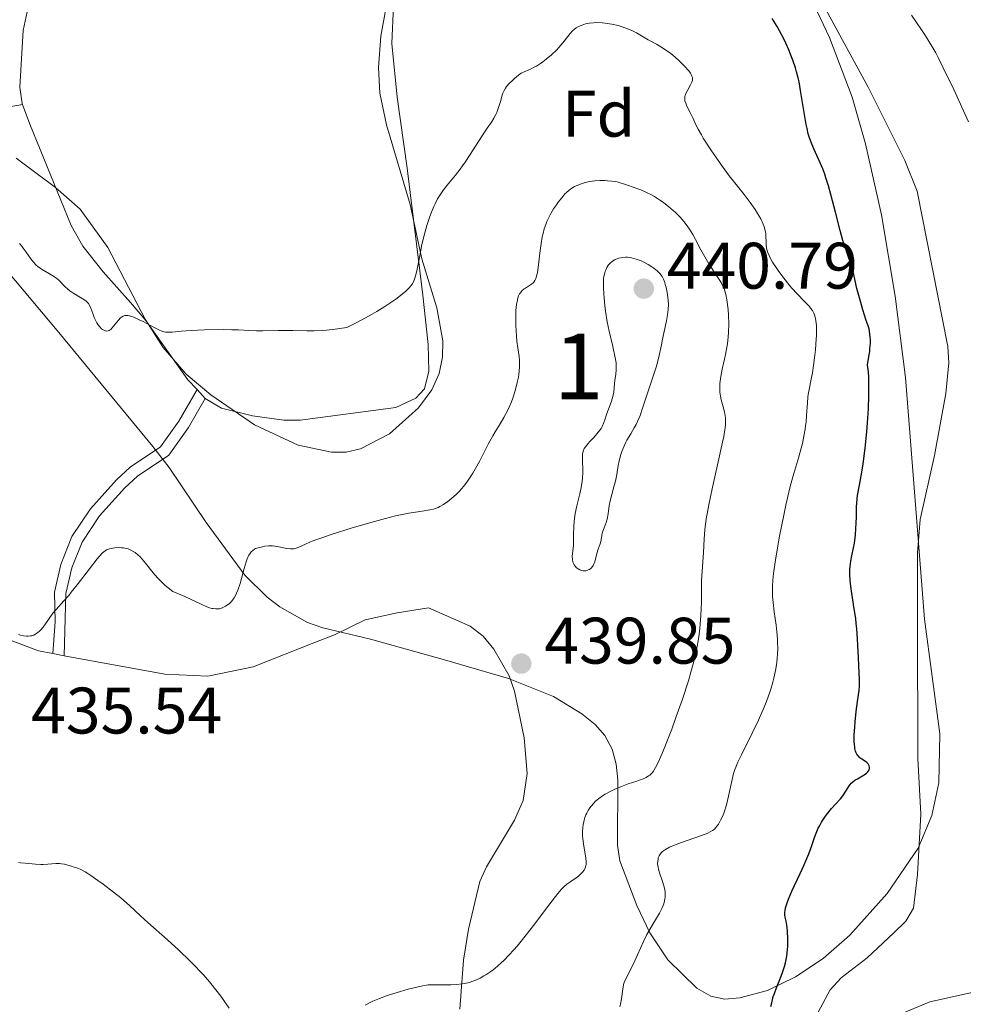
# Model space of a CAD drawing. Units: metres. Extents: x 628895 to 635858, y 4674098 to 4678852.
# Drawn here: x 630700 to 630844, y 4674710 to 4674860 of the extents above; entities that cross this region are included whole.
import ezdxf
from ezdxf.enums import TextEntityAlignment as Align

# ---------------------------------------------------------------- set-up
doc = ezdxf.new("R2010")
doc.units = ezdxf.units.M
doc.header["$MEASUREMENT"] = 0
doc.linetypes.add('DGN Style 3', pattern=[117.85102, 84.1793, -33.67172])
for name, color, linetype, lineweight in [('Centroides', 7, 'Continuous', 0), ('Entidades rústicas y varios', 7, 'Continuous', 0), ('Relieve y altimetría', 7, 'Continuous', 0), ('Textos de rotulación', 7, 'Continuous', 0), ('Viales y ferrocarril', 7, 'Continuous', 0)]:
    doc.layers.add(name, color=color, linetype=linetype, lineweight=lineweight)
doc.styles.add('Style-arial', font='arial.shx', dxfattribs={"bigfont": 'arialbig.shx'})
doc.styles.add('Style-arialn', font='arialn.shx', dxfattribs={"bigfont": 'arialnbig.shx'})

# ---------------------------------------------------------------- blocks, each defined once
blk = doc.blocks.new('5PATER')
at = {"layer": 'Relieve y altimetría', "linetype": 'Continuous', "lineweight": 0}
h = blk.add_hatch(color=250, dxfattribs=at)
edge = h.paths.add_edge_path()
edge.add_ellipse((0, 0), major_axis=(-1.09573144122734, -1.110710698731465), ratio=0.9994222409660322, start_angle=0, end_angle=360)
blk = doc.blocks.new('5PATER_1')
at = {"layer": 'Relieve y altimetría', "linetype": 'Continuous', "lineweight": 0}
h = blk.add_hatch(color=250, dxfattribs=at)
edge = h.paths.add_edge_path()
edge.add_ellipse((0, 0), major_axis=(-1.095731440368496, -1.110710697860881), ratio=0.999422240966032, start_angle=0, end_angle=360)

msp = doc.modelspace()

# ---------------------------------------------------------------- linework, layer by layer
at = {"layer": 'Entidades rústicas y varios', "color": 92, "linetype": 'Continuous', "lineweight": 0, "extrusion": (-0.04457265126587157, 0.04778188215701432, 0.9978628014394887), "elevation": 195687.4903270107, "flags": 128}
msp.add_lwpolyline([(-3650005.479091499, -2981737.708555661), (-3650005.479091499, -2981739.544992426)], dxfattribs=at)
at = {"layer": 'Entidades rústicas y varios', "color": 92, "linetype": 'Continuous', "lineweight": 0, "extrusion": (-0.1378605693559243, 0.0288545377721702, 0.9900312515606843), "elevation": 48369.99672805957, "flags": 128}
msp.add_lwpolyline([(-4704822.639283646, -336902.4341855943), (-4704822.639283646, -336904.2091503851)], dxfattribs=at)
at = {"layer": 'Entidades rústicas y varios', "color": 92, "linetype": 'Continuous', "lineweight": 0}
for points in [[(630700.4699999988, 4674846.940000001, 427.51), (630700.4200000018, 4674847.109999999, 427.5), (630700.0700000003, 4674849.59, 427.34), (630700.5700000003, 4674858.219999999, 426.74), (630701.4499999993, 4674862.5, 426.38), (630708.2100000009, 4674887.800000001, 423.69), (630716.2100000009, 4674918.879999999, 422.03), (630719.9800000004, 4674930.719999999, 421.41), (630722.3099999987, 4674939.48, 421.19), (630725.7100000009, 4674952.850000001, 420.89), (630728.7300000004, 4674962.280000001, 420.76)], [(630796.7300000004, 4674908.350000001, 420.37), (630789.1700000018, 4674903.629999999, 420.86), (630778.5100000016, 4674898.850000001, 421.49), (630772.4100000001, 4674895.050000001, 421.89), (630769.7600000016, 4674892.91, 422.13), (630768.25, 4674890.879999999, 422.53), (630767.1900000013, 4674888.620000001, 422.91), (630764.629999999, 4674881.5, 423.64), (630757.7899999991, 4674865.16, 425.42), (630757.0199999996, 4674862.050000001, 425.78), (630756.7800000012, 4674856.260000002, 426.63), (630757.6000000015, 4674848.100000001, 427.56), (630759.1499999985, 4674837.23, 428.71), (630761.5300000012, 4674817.870000001, 430.36), (630762.3399999999, 4674810.379999999, 431.01), (630762.4100000001, 4674806.309999999, 431.59), (630761.7699999996, 4674803.57, 431.78), (630760.4400000013, 4674802.190000001, 431.79), (630757.3999999985, 4674800.77, 431.7), (630742.7899999991, 4674798.82, 431.66), (630740.3000000007, 4674798.809999999, 431.46), (630735.5599999987, 4674799.5, 431.17), (630730.8200000003, 4674800.649999999, 430.98), (630728.3200000003, 4674802.129999999, 430.8)], [(630819.1000000015, 4674699.260000002, 424.11), (630820.6799999997, 4674706.440000001, 423.9), (630823.6499999985, 4674711.940000001, 423.4), (630825.3099999987, 4674713.789999999, 423.27), (630829.3099999987, 4674716.82, 422.95), (630833.370000001, 4674720.620000001, 422.63), (630835.1900000013, 4674722.399999999, 422.42), (630836.370000001, 4674724.41, 422.29), (630836.9699999988, 4674729.530000001, 422.28), (630837.4899999984, 4674738.73, 422.09), (630837, 4674747.239999998, 421.58), (630836.9800000004, 4674768.010000002, 421.51), (630836.9600000009, 4674778.559999999, 421.77), (630837.3900000006, 4674783.670000002, 422.01), (630839.5700000003, 4674793.43, 421.46), (630841.2800000012, 4674802.879999999, 421.5), (630841.75, 4674807.580000002, 421.34), (630841.5899999999, 4674810.050000001, 421.32), (630836.9299999997, 4674833.75, 421.24), (630835.0500000007, 4674838.399999999, 421.22), (630829.4499999993, 4674849.580000002, 421.51), (630821.1400000006, 4674864.859999999, 421.54)], [(630700.4699999988, 4674846.940000001, 427.51), (630698.4400000013, 4674846.580000002, 427.61), (630696.0100000016, 4674846.82, 427.65), (630678.3200000003, 4674854.420000002, 427.73), (630666.2199999988, 4674859.629999999, 427.62), (630656.3000000007, 4674861.850000001, 427.27)], [(630727.0700000003, 4674803.469999999, 430.68), (630725.6600000001, 4674804.989999998, 430.55), (630719.2399999984, 4674814.02, 430.07), (630716.9499999993, 4674816.760000002, 429.9), (630712.7800000012, 4674821.449999999, 429.44), (630709.629999999, 4674825.370000001, 429.24), (630707.8900000006, 4674828.52, 429), (630701.5899999999, 4674843.98, 427.71), (630700.4699999988, 4674846.940000001, 427.51)], [(630705.0899999999, 4674763.210000001, 435.57), (630702.870000001, 4674763.66, 435.29), (630695.6999999993, 4674766.309999999, 435.6), (630691.3000000007, 4674768.649999999, 436.03), (630689, 4674770.59, 436.11), (630684.7100000009, 4674775.149999999, 436.19), (630682.5599999987, 4674778, 436.38), (630680.5500000007, 4674782.600000001, 436.82), (630677.6600000001, 4674796.710000001, 437.1), (630676.7399999984, 4674799.350000001, 437.43), (630675.3599999994, 4674801.440000001, 437.46), (630670.1999999993, 4674806.899999999, 437.92)], [(630767.1600000001, 4674708.989999998, 434.42), (630767.7100000009, 4674716.440000001, 435.86), (630768.5, 4674721.210000001, 436.92), (630770.2300000004, 4674728.449999999, 438.38), (630771.25, 4674730.710000001, 438.59), (630775.5100000016, 4674737.800000001, 438.94), (630776.8000000007, 4674740.789999999, 439.01), (630777.4400000013, 4674744.920000002, 439.43), (630777, 4674750.359999999, 439.58), (630775.5199999996, 4674757.48, 439.68), (630774.6799999997, 4674759.830000002, 439.8), (630772.3399999999, 4674763.879999999, 439.79), (630770.7100000009, 4674765.859999999, 439.72), (630768.7600000016, 4674767.41, 439.68), (630762.3599999994, 4674770.190000001, 439.24), (630757.6099999994, 4674769.43, 439.35), (630752.7199999988, 4674768.379999999, 439.78), (630748.0500000007, 4674766.100000001, 439.84), (630745.120000001, 4674764.98, 439.88), (630735.620000001, 4674761.219999999, 439.13), (630728.7399999984, 4674759.77, 437.78), (630722.1700000018, 4674760.100000001, 437.2), (630706.8099999987, 4674762.850000001, 435.82)], [(630822.4899999984, 4674702.239999998, 423.79), (630823.9699999988, 4674703.530000001, 423.59), (630827.0100000016, 4674705.16, 423.28), (630838.8399999999, 4674710.129999999, 422.31), (630847.3200000003, 4674711.98, 421.65), (630860.9400000013, 4674715.850000001, 420.53), (630865.2800000012, 4674717.059999999, 420.15), (630869.8999999985, 4674718.920000002, 419.77), (630874.7300000004, 4674721.649999999, 419.32), (630882.9100000001, 4674727.379999999, 418.75), (630892.6799999997, 4674732.449999999, 418.04), (630898.8500000015, 4674736.210000001, 417.57), (630921.1000000015, 4674750.199999999, 416.44)]]:
    msp.add_polyline3d(points, dxfattribs=at)
at = {"layer": 'Entidades rústicas y varios', "color": 92, "linetype": 'DGN Style 3', "lineweight": 0}
for points in [[(630698.0700000003, 4674821.66, 438.52), (630706.0100000016, 4674812.210000001, 438.3), (630720.3299999982, 4674794.800000001, 438.52), (630722.8099999987, 4674791.609999999, 438.84), (630728.4600000009, 4674783.190000001, 441.03), (630734.3599999994, 4674775.190000001, 443.94), (630737.7899999991, 4674771.800000001, 445.17), (630739.6799999997, 4674770.330000002, 445.63), (630743.9400000013, 4674767.98, 446.15), (630746.25, 4674767.170000002, 446.05), (630753.5199999996, 4674765.420000002, 445.19), (630764.8000000007, 4674762.25, 446.11), (630774.5700000003, 4674759.420000002, 445.78), (630781.4600000009, 4674756.670000002, 444.91), (630785.7600000016, 4674754.039999999, 443.93), (630787.7899999991, 4674752.390000001, 443.29), (630789.2699999996, 4674750.719999999, 442.65), (630790.3900000006, 4674748.629999999, 441.9), (630791.0100000016, 4674746.370000001, 441.12), (630791.2800000012, 4674743.98, 440.32), (630791.2300000004, 4674733.98, 437.12), (630791.5599999987, 4674731.59, 436.37), (630794.1400000006, 4674724.82, 434.23), (630796.1499999985, 4674720.620000001, 432.88), (630798.879999999, 4674716.510000002, 431.55), (630803.3200000003, 4674712.190000001, 430.09), (630805.4600000009, 4674710.960000001, 429.5), (630807.5700000003, 4674710.52, 428.98), (630809.870000001, 4674710.719999999, 428.47), (630814.1099999994, 4674711.859999999, 427.69), (630818.3599999994, 4674713.899999999, 427.09), (630822.5700000003, 4674716.73, 426.64), (630826.6400000006, 4674720.27, 426.34), (630832.3599999994, 4674726.629999999, 426.12), (630837.0599999987, 4674733.52, 426.15), (630839.1799999997, 4674738.510000002, 426.25), (630840.2399999984, 4674743.5, 426.39), (630840.3999999985, 4674751, 426.64), (630838.0599999987, 4674768.469999999, 427.06), (630835.1499999985, 4674805.300000001, 427.07), (630833.5799999982, 4674817.710000001, 427.07), (630831.4699999988, 4674830.109999999, 427.07), (630829.0599999987, 4674840.949999999, 427.07), (630827, 4674848.080000002, 427.07), (630823.5700000003, 4674857.16, 427.07), (630820.4299999997, 4674863.719999999, 427.07)], [(630820.4299999997, 4674863.719999999, 427.07), (630823.5700000003, 4674857.16, 427.07), (630827, 4674848.080000002, 427.07), (630829.0599999987, 4674840.949999999, 427.07), (630831.4699999988, 4674830.109999999, 427.07), (630833.5799999982, 4674817.710000001, 427.07), (630835.1499999985, 4674805.300000001, 427.07), (630838.0599999987, 4674768.469999999, 427.06), (630840.3999999985, 4674751, 426.64), (630840.2399999984, 4674743.5, 426.39), (630839.1799999997, 4674738.510000002, 426.25), (630837.0599999987, 4674733.52, 426.15), (630832.3599999994, 4674726.629999999, 426.12), (630826.6400000006, 4674720.27, 426.34), (630822.5700000003, 4674716.73, 426.64), (630818.3599999994, 4674713.899999999, 427.09), (630814.1099999994, 4674711.859999999, 427.69), (630809.870000001, 4674710.719999999, 428.47), (630807.5700000003, 4674710.52, 428.98), (630805.4600000009, 4674710.960000001, 429.5), (630803.3200000003, 4674712.190000001, 430.09), (630798.879999999, 4674716.510000002, 431.55), (630796.1499999985, 4674720.620000001, 432.88), (630794.1400000006, 4674724.82, 434.23)], [(630699.4899999984, 4674838.77, 433.75), (630705.4800000004, 4674834.300000001, 433.75), (630709.2300000004, 4674831, 433.75), (630713.4899999984, 4674825.149999999, 433.75), (630719.1600000001, 4674814.199999999, 433.75), (630721.8999999985, 4674809.890000001, 433.75), (630725.3999999985, 4674805.850000001, 433.75), (630729.1799999997, 4674802.670000002, 433.79), (630735.8299999982, 4674798.09, 434.32), (630742.5, 4674795, 435.12), (630747.5799999982, 4674793.91, 435.66), (630749.8000000007, 4674793.940000001, 435.88), (630752.0199999996, 4674794.420000002, 436.14), (630756.4499999993, 4674796.710000001, 436.58), (630760.8500000015, 4674800.710000001, 436.63), (630762.879999999, 4674803.420000002, 436.45), (630763.9899999984, 4674805.91, 436.27), (630764.5199999996, 4674808.420000002, 436.1), (630764.5700000003, 4674810.93, 435.91), (630763.6499999985, 4674815.960000001, 435.53), (630761.370000001, 4674823.440000001, 434.96), (630759.5899999999, 4674831.690000001, 434.34), (630755.9699999988, 4674843.859999999, 433.44), (630754.9800000004, 4674848.710000001, 433.08), (630754.7300000004, 4674852.59, 432.8), (630755.1000000015, 4674857.390000001, 432.32), (630756, 4674862.129999999, 431.68)], [(630756, 4674862.129999999, 431.68), (630755.1000000015, 4674857.390000001, 432.32), (630754.7300000004, 4674852.59, 432.8), (630754.9800000004, 4674848.710000001, 433.08), (630755.9699999988, 4674843.859999999, 433.44), (630759.5899999999, 4674831.690000001, 434.34), (630761.370000001, 4674823.440000001, 434.96), (630763.6499999985, 4674815.960000001, 435.53), (630764.5700000003, 4674810.93, 435.91), (630764.5199999996, 4674808.420000002, 436.1), (630763.9899999984, 4674805.91, 436.27), (630762.879999999, 4674803.420000002, 436.45), (630760.8500000015, 4674800.710000001, 436.63), (630756.4499999993, 4674796.710000001, 436.58), (630752.0199999996, 4674794.420000002, 436.14), (630749.8000000007, 4674793.940000001, 435.88), (630747.5799999982, 4674793.91, 435.66), (630742.5, 4674795, 435.12), (630735.8299999982, 4674798.09, 434.32), (630729.1799999997, 4674802.670000002, 433.79), (630725.3999999985, 4674805.850000001, 433.75), (630721.8999999985, 4674809.890000001, 433.75), (630719.1600000001, 4674814.199999999, 433.75), (630713.4899999984, 4674825.149999999, 433.75), (630709.2300000004, 4674831, 433.75), (630705.4800000004, 4674834.300000001, 433.75), (630699.4899999984, 4674838.77, 433.75)], [(630787.7899999991, 4674752.390000001, 443.29), (630785.7600000016, 4674754.039999999, 443.93), (630781.4600000009, 4674756.670000002, 444.91), (630774.5700000003, 4674759.420000002, 445.78), (630764.8000000007, 4674762.25, 446.11), (630753.5199999996, 4674765.420000002, 445.19), (630746.25, 4674767.170000002, 446.05), (630743.9400000013, 4674767.98, 446.15), (630739.6799999997, 4674770.330000002, 445.63), (630737.7899999991, 4674771.800000001, 445.17), (630734.3599999994, 4674775.190000001, 443.94), (630728.4600000009, 4674783.190000001, 441.03), (630722.8099999987, 4674791.609999999, 438.84), (630720.3299999982, 4674794.800000001, 438.52), (630706.0100000016, 4674812.210000001, 438.3), (630698.0700000003, 4674821.66, 438.52)], [(630794.1400000006, 4674724.82, 434.23), (630791.5599999987, 4674731.59, 436.37), (630791.2300000004, 4674733.98, 437.12), (630791.2800000012, 4674743.98, 440.32), (630791.0100000016, 4674746.370000001, 441.12), (630790.3900000006, 4674748.629999999, 441.9), (630789.2699999996, 4674750.719999999, 442.65), (630787.7899999991, 4674752.390000001, 443.29)]]:
    msp.add_polyline3d(points, dxfattribs=at)
at = {"layer": 'Relieve y altimetría', "color": 36, "linetype": 'Continuous', "lineweight": 0, "flags": 128}
for points, elevation in [([(630819.9699999988, 4674798.5), (630820.0500000007, 4674799.539999999), (630820.1700000018, 4674801.449999999), (630820.2399999984, 4674802.300000001), (630820.3000000007, 4674802.710000001), (630820.4299999997, 4674803.48), (630820.7600000016, 4674805.09), (630820.9400000013, 4674806.050000001), (630821.120000001, 4674807.149999999), (630821.3200000003, 4674808.75), (630821.4100000001, 4674809.559999999), (630821.5399999991, 4674811.219999999), (630821.5700000003, 4674811.699999999), (630821.5799999982, 4674812.539999999), (630821.5500000007, 4674813.23), (630821.5199999996, 4674813.629999999), (630821.4100000001, 4674814.300000001), (630821.2600000016, 4674814.870000001), (630821.1600000001, 4674815.129999999), (630820.9499999993, 4674815.52), (630820.6700000018, 4674815.920000002), (630820.4899999984, 4674816.140000001), (630819.7899999991, 4674816.870000001), (630818.5799999982, 4674818.129999999), (630817.879999999, 4674818.899999999), (630817.5199999996, 4674819.32), (630816.7800000012, 4674820.23), (630815.8399999999, 4674821.48), (630815.4200000018, 4674822.09), (630814.879999999, 4674822.920000002), (630814.6600000001, 4674823.289999999), (630814.3299999982, 4674823.940000001), (630814.1099999994, 4674824.5), (630814.0100000016, 4674824.850000001), (630813.9600000009, 4674825.080000002), (630813.9100000001, 4674825.539999999), (630813.8900000006, 4674826.07), (630813.8599999994, 4674826.850000001), (630813.8200000003, 4674827.27), (630813.6900000013, 4674827.949999999), (630813.5799999982, 4674828.32), (630813.4299999997, 4674828.699999999), (630813.0599999987, 4674829.510000002), (630812.5799999982, 4674830.350000001), (630812.2199999988, 4674830.920000002), (630811.4400000013, 4674832.030000001), (630810.5100000016, 4674833.23), (630809.0899999999, 4674835), (630808.2600000016, 4674836.080000002), (630807.3399999999, 4674837.330000002), (630806.7100000009, 4674838.23), (630805.4699999988, 4674840.030000001), (630804.3000000007, 4674841.84), (630804, 4674842.34), (630803.5300000012, 4674843.18), (630803.1799999997, 4674843.850000001), (630802.6799999997, 4674844.940000001), (630802.2800000012, 4674845.73), (630801.7899999991, 4674846.719999999), (630801.6099999994, 4674847.149999999), (630801.5, 4674847.52), (630801.4699999988, 4674847.690000001), (630801.4600000009, 4674848), (630801.4899999984, 4674848.210000001), (630801.5199999996, 4674848.350000001), (630801.6400000006, 4674848.640000001), (630801.9299999997, 4674849.190000001), (630802.370000001, 4674849.969999999), (630802.5399999991, 4674850.350000001), (630802.629999999, 4674850.66), (630802.6499999985, 4674850.809999999), (630802.6400000006, 4674851.050000001), (630802.5700000003, 4674851.300000001), (630802.5100000016, 4674851.43), (630802.3500000015, 4674851.73), (630802.2399999984, 4674851.890000001), (630802.0399999991, 4674852.149999999), (630801.5, 4674852.75), (630800.5799999982, 4674853.649999999), (630800.0700000003, 4674854.109999999), (630799.2899999991, 4674854.760000002), (630798.8999999985, 4674855.050000001), (630798.5300000012, 4674855.309999999), (630797.8200000003, 4674855.77), (630797.1499999985, 4674856.16), (630796.3099999987, 4674856.620000001), (630795.9100000001, 4674856.84), (630794.1099999994, 4674857.879999999), (630793.4200000018, 4674858.23), (630793.0399999991, 4674858.390000001), (630792.3099999987, 4674858.670000002), (630791.9200000018, 4674858.800000001), (630791.3000000007, 4674858.989999998), (630790.3399999999, 4674859.210000001), (630789.3500000015, 4674859.370000001), (630788.8599999994, 4674859.420000002), (630787.9899999984, 4674859.449999999), (630787.5599999987, 4674859.43), (630786.9400000013, 4674859.370000001), (630786.3399999999, 4674859.25), (630786.0599999987, 4674859.170000002)], 430), ([(630844.7399999984, 4674844.32), (630842.5, 4674849.219999999), (630840.8999999985, 4674852.550000001), (630840.120000001, 4674854.120000001), (630839.75, 4674854.82), (630839.1700000018, 4674855.830000002), (630838.1799999997, 4674857.440000001), (630837.5799999982, 4674858.350000001), (630836.0700000003, 4674860.59)], 420), ([(630786.0599999987, 4674859.170000002), (630785.5199999996, 4674858.969999999), (630785.2600000016, 4674858.850000001), (630784.8999999985, 4674858.640000001), (630784.5799999982, 4674858.390000001), (630784.370000001, 4674858.199999999), (630783.9800000004, 4674857.800000001), (630783.6099999994, 4674857.350000001), (630782.8599999994, 4674856.379999999), (630782.2399999984, 4674855.629999999), (630781.8900000006, 4674855.25), (630781.129999999, 4674854.530000001), (630780.3399999999, 4674853.870000001), (630779.8200000003, 4674853.469999999), (630779.4800000004, 4674853.23), (630778.8399999999, 4674852.82), (630778.5199999996, 4674852.640000001), (630777.9400000013, 4674852.350000001), (630776.9800000004, 4674851.940000001), (630776.5399999991, 4674851.710000001), (630776.3200000003, 4674851.57), (630775.879999999, 4674851.25), (630775.4499999993, 4674850.890000001), (630775.1700000018, 4674850.640000001), (630774.6799999997, 4674850.140000001), (630774.2899999991, 4674849.68), (630774.129999999, 4674849.449999999), (630773.9200000018, 4674849.080000002), (630773.7300000004, 4674848.66), (630773.6400000006, 4674848.420000002), (630773.3900000006, 4674847.580000002), (630773.0199999996, 4674846.330000002), (630772.7899999991, 4674845.719999999), (630772.6499999985, 4674845.440000001), (630772.3399999999, 4674844.879999999), (630771.9699999988, 4674844.280000001), (630771.3299999982, 4674843.330000002), (630770.9400000013, 4674842.75), (630768.75, 4674839.330000002), (630767.9600000009, 4674838.149999999), (630767.5700000003, 4674837.600000001), (630767.1999999993, 4674837.09), (630766.4899999984, 4674836.18), (630765.2300000004, 4674834.640000001), (630764.6900000013, 4674833.949999999), (630764.2600000016, 4674833.34), (630764.0700000003, 4674833.030000001), (630763.7800000012, 4674832.550000001), (630763.3900000006, 4674831.800000001), (630763.1999999993, 4674831.390000001), (630762.8399999999, 4674830.52), (630762.6000000015, 4674829.879999999), (630762.1400000006, 4674828.48), (630761.8200000003, 4674827.359999999), (630761.3900000006, 4674825.620000001), (630761.0500000007, 4674823.899999999), (630760.6499999985, 4674821.82), (630760.4600000009, 4674820.960000001), (630760.2600000016, 4674820.32), (630760.1400000006, 4674820.039999999), (630759.9200000018, 4674819.629999999), (630759.6400000006, 4674819.23), (630759.4699999988, 4674819.030000001), (630759.1600000001, 4674818.719999999), (630758.9200000018, 4674818.5), (630758.3599999994, 4674818.010000002), (630757.379999999, 4674817.260000002), (630756.7800000012, 4674816.84), (630755.7399999984, 4674816.140000001), (630754.5, 4674815.379999999), (630753.8000000007, 4674814.98), (630752.2300000004, 4674814.120000001), (630751.3599999994, 4674813.66), (630749.9200000018, 4674812.949999999), (630748.8399999999, 4674812.77), (630748.1400000006, 4674812.670000002), (630746.8099999987, 4674812.539999999), (630746.1700000018, 4674812.5), (630744.9499999993, 4674812.460000001), (630743.8000000007, 4674812.449999999), (630741.6700000018, 4674812.48), (630739.5199999996, 4674812.469999999), (630737.129999999, 4674812.43), (630736.1600000001, 4674812.43), (630734.9699999988, 4674812.469999999), (630733.379999999, 4674812.57), (630732.3599999994, 4674812.600000001), (630731.1000000015, 4674812.620000001), (630728.2100000009, 4674812.580000002), (630726.1900000013, 4674812.5), (630724.6600000001, 4674812.390000001), (630723.2899999991, 4674812.260000002), (630722.8099999987, 4674812.219999999), (630722.4400000013, 4674812.219999999), (630722.2699999996, 4674812.239999998), (630722.0100000016, 4674812.289999999), (630721.5799999982, 4674812.43), (630721.3399999999, 4674812.539999999), (630720.75, 4674812.830000002), (630720, 4674813.23), (630718.8500000015, 4674813.84)], 430), ([(630803.9299999997, 4674824.809999999), (630803.129999999, 4674826.350000001), (630802.6999999993, 4674827.140000001), (630802.2100000009, 4674827.920000002), (630801.9499999993, 4674828.300000001), (630801.5300000012, 4674828.870000001), (630801.0700000003, 4674829.420000002), (630800.75, 4674829.780000001), (630800.0599999987, 4674830.469999999), (630799.7100000009, 4674830.800000001), (630798.9800000004, 4674831.420000002), (630798.2600000016, 4674831.98), (630797.7800000012, 4674832.32), (630796.870000001, 4674832.91), (630796.3900000006, 4674833.18), (630795.5199999996, 4674833.609999999), (630794.75, 4674833.93), (630793.4400000013, 4674834.379999999), (630792.870000001, 4674834.580000002), (630792.1400000006, 4674834.850000001), (630791.7699999996, 4674834.969999999), (630791.1600000001, 4674835.140000001), (630790.8399999999, 4674835.199999999), (630790.3599999994, 4674835.280000001), (630789.6799999997, 4674835.34), (630789.3299999982, 4674835.359999999), (630788.5199999996, 4674835.370000001), (630787.7300000004, 4674835.32), (630787.3500000015, 4674835.280000001), (630786.9800000004, 4674835.219999999), (630786.3000000007, 4674835.07), (630785.6900000013, 4674834.870000001), (630785.3200000003, 4674834.73), (630784.6600000001, 4674834.43), (630784.1000000015, 4674834.100000001), (630783.8299999982, 4674833.91), (630783.4200000018, 4674833.539999999), (630783.1999999993, 4674833.309999999), (630782.6999999993, 4674832.739999998), (630782.1799999997, 4674832.07), (630781.8999999985, 4674831.68), (630781.4699999988, 4674831.039999999), (630781.0399999991, 4674830.32), (630780.8399999999, 4674829.93), (630780.4499999993, 4674829.109999999), (630780.2800000012, 4674828.670000002), (630780.0399999991, 4674827.98), (630779.8500000015, 4674827.260000002), (630779.7300000004, 4674826.760000002), (630779.5500000007, 4674825.760000002), (630779.3500000015, 4674824.27), (630779.1499999985, 4674822.489999998), (630779.0599999987, 4674821.760000002), (630778.9899999984, 4674821.300000001), (630778.9299999997, 4674821.030000001), (630778.8200000003, 4674820.59), (630778.75, 4674820.399999999), (630778.6099999994, 4674820.100000001), (630778.4600000009, 4674819.870000001), (630778.3399999999, 4674819.739999998), (630778.1000000015, 4674819.539999999), (630777.620000001, 4674819.239999998), (630777.1700000018, 4674818.969999999), (630776.9499999993, 4674818.82), (630776.6400000006, 4674818.539999999), (630776.3900000006, 4674818.239999998), (630776.2800000012, 4674818.07), (630776.129999999, 4674817.760000002), (630776, 4674817.399999999), (630775.9400000013, 4674817.190000001), (630775.8099999987, 4674816.460000001), (630775.7600000016, 4674816.02), (630775.7199999988, 4674815.530000001), (630775.6900000013, 4674814.43), (630775.7100000009, 4674813.239999998), (630775.8099999987, 4674811.629999999), (630775.879999999, 4674810.879999999), (630776.0199999996, 4674809.830000002), (630776.1900000013, 4674808.550000001), (630776.25, 4674807.91), (630776.2699999996, 4674807.25), (630776.2600000016, 4674806.899999999), (630776.2300000004, 4674806.359999999), (630776.1600000001, 4674805.789999999), (630776.1000000015, 4674805.390000001), (630775.9299999997, 4674804.57), (630775.6000000015, 4674803.300000001), (630775.2300000004, 4674802.170000002), (630775.0199999996, 4674801.620000001), (630774.6900000013, 4674800.82), (630774.4200000018, 4674800.260000002), (630773.870000001, 4674799.210000001), (630773.3000000007, 4674798.25), (630772.5599999987, 4674797.039999999), (630772.2100000009, 4674796.449999999), (630771.4899999984, 4674795.129999999), (630770.629999999, 4674793.41), (630770.2100000009, 4674792.59), (630769.5700000003, 4674791.43), (630769.1400000006, 4674790.719999999), (630768.3299999982, 4674789.489999998)], 435), ([(630718.8500000015, 4674813.84), (630718.2699999996, 4674814.140000001), (630717.4499999993, 4674814.510000002), (630717.0799999982, 4674814.640000001), (630716.7600000016, 4674814.73), (630716.5599999987, 4674814.77), (630716.2199999988, 4674814.780000001), (630716.0599999987, 4674814.760000002), (630715.7899999991, 4674814.68), (630715.5399999991, 4674814.530000001), (630715.379999999, 4674814.399999999), (630715.0799999982, 4674814.07), (630714.3500000015, 4674813.129999999), (630714.0899999999, 4674812.84), (630713.9600000009, 4674812.710000001), (630713.6900000013, 4674812.510000002), (630713.5399999991, 4674812.449999999), (630713.3299999982, 4674812.399999999), (630713.1099999994, 4674812.420000002), (630712.9600000009, 4674812.469999999), (630712.6600000001, 4674812.640000001), (630712.5100000016, 4674812.760000002), (630712.2300000004, 4674813.050000001), (630711.9600000009, 4674813.390000001), (630711.8000000007, 4674813.649999999), (630711.5199999996, 4674814.18), (630711.3900000006, 4674814.489999998), (630711.1799999997, 4674815.100000001), (630710.8999999985, 4674815.879999999), (630710.7300000004, 4674816.25), (630710.5100000016, 4674816.59), (630710.370000001, 4674816.75), (630710.1400000006, 4674816.969999999), (630709.9600000009, 4674817.120000001), (630709.5700000003, 4674817.390000001), (630708.2800000012, 4674818.149999999), (630707.6600000001, 4674818.550000001), (630707.379999999, 4674818.77), (630706.8900000006, 4674819.219999999), (630705.9699999988, 4674820.149999999), (630705.4699999988, 4674820.580000002), (630705.1900000013, 4674820.780000001), (630704.5899999999, 4674821.149999999), (630703.3599999994, 4674821.859999999), (630702.8000000007, 4674822.25), (630702.5500000007, 4674822.469999999), (630702.1099999994, 4674822.93), (630701.7199999988, 4674823.420000002), (630701.0300000012, 4674824.43), (630700.5700000003, 4674825.050000001), (630700.3299999982, 4674825.34), (630699.9800000004, 4674825.739999998)], 430), ([(630786.2600000016, 4674730.48), (630786.379999999, 4674730.84), (630786.4200000018, 4674731.039999999), (630786.4299999997, 4674731.390000001), (630786.3599999994, 4674732.07), (630786.0100000016, 4674734.16), (630785.9200000018, 4674735), (630785.8900000006, 4674735.43), (630785.8900000006, 4674736.210000001), (630785.9100000001, 4674736.600000001), (630785.9899999984, 4674737.190000001), (630786.1099999994, 4674737.77), (630786.1900000013, 4674738.059999999), (630786.3900000006, 4674738.620000001), (630786.5100000016, 4674738.899999999), (630786.7300000004, 4674739.300000001), (630786.9800000004, 4674739.690000001), (630787.1700000018, 4674739.940000001), (630787.6000000015, 4674740.420000002), (630787.8299999982, 4674740.66), (630788.3500000015, 4674741.100000001), (630788.9200000018, 4674741.52), (630789.3200000003, 4674741.780000001), (630790.1900000013, 4674742.260000002), (630790.7199999988, 4674742.510000002), (630791.8000000007, 4674742.960000001), (630792.8599999994, 4674743.34), (630794.1499999985, 4674743.780000001), (630794.6799999997, 4674743.960000001), (630795.0199999996, 4674744.09), (630795.5599999987, 4674744.330000002), (630795.9499999993, 4674744.550000001), (630796.1600000001, 4674744.699999999), (630796.4899999984, 4674745.02), (630796.7100000009, 4674745.289999999), (630796.8200000003, 4674745.469999999), (630797.0300000012, 4674745.82), (630797.4200000018, 4674746.620000001), (630797.9699999988, 4674747.890000001), (630798.3200000003, 4674748.739999998), (630799.4800000004, 4674751.710000001), (630800.129999999, 4674753.48), (630801.120000001, 4674756.289999999), (630802.0300000012, 4674759.080000002), (630802.4200000018, 4674760.399999999), (630802.7600000016, 4674761.640000001), (630802.9499999993, 4674762.420000002), (630803.2699999996, 4674763.870000001), (630803.3999999985, 4674764.550000001), (630803.6099999994, 4674765.82), (630803.7600000016, 4674766.98), (630803.8299999982, 4674767.710000001), (630803.9299999997, 4674769.039999999), (630804, 4674771.039999999), (630804.0300000012, 4674773.32), (630804.0500000007, 4674774.34), (630804.3399999999, 4674778.600000001), (630804.4200000018, 4674780.739999998), (630804.5300000012, 4674782.100000001), (630804.75, 4674783.789999999), (630804.9200000018, 4674784.789999999), (630805.129999999, 4674785.899999999), (630805.6499999985, 4674788.350000001), (630806.7899999991, 4674793.370000001), (630807.25, 4674795.48), (630807.4200000018, 4674796.34), (630807.6400000006, 4674797.68), (630807.6799999997, 4674798.050000001), (630807.7100000009, 4674798.670000002), (630807.6900000013, 4674799.190000001), (630807.6499999985, 4674799.5), (630807.5300000012, 4674800.100000001), (630807.3299999982, 4674800.830000002), (630807.0399999991, 4674801.899999999), (630806.9299999997, 4674802.48), (630806.8399999999, 4674803.100000001), (630806.8200000003, 4674803.420000002), (630806.8099999987, 4674803.91), (630806.8299999982, 4674804.420000002), (630806.870000001, 4674804.780000001), (630806.9699999988, 4674805.489999998), (630807.1999999993, 4674806.600000001), (630807.5399999991, 4674808.100000001), (630807.6999999993, 4674808.850000001), (630807.8099999987, 4674809.399999999), (630807.9800000004, 4674810.469999999), (630808.1000000015, 4674811.52), (630808.1600000001, 4674812.190000001), (630808.1999999993, 4674813.489999998), (630808.1600000001, 4674814.850000001), (630808.0899999999, 4674815.690000001), (630807.8999999985, 4674817.16), (630807.75, 4674817.960000001), (630807.6600000001, 4674818.330000002), (630807.4699999988, 4674818.879999999), (630807.1900000013, 4674819.469999999), (630807.0100000016, 4674819.789999999), (630806.3000000007, 4674820.890000001), (630805.129999999, 4674822.68), (630804.5199999996, 4674823.699999999), (630803.9299999997, 4674824.809999999)], 435), ([(630793.2199999988, 4674796.75), (630793.7699999996, 4674797.66), (630794.0399999991, 4674798.170000002), (630794.4600000009, 4674799.059999999), (630794.6600000001, 4674799.550000001), (630795.0500000007, 4674800.649999999), (630796.120000001, 4674804.02), (630796.5799999982, 4674805.379999999), (630797.1000000015, 4674806.879999999), (630797.3099999987, 4674807.59), (630797.5799999982, 4674808.699999999), (630797.8999999985, 4674810.309999999), (630798.0799999982, 4674811.18), (630798.6900000013, 4674813.969999999), (630798.8399999999, 4674814.859999999), (630798.8999999985, 4674815.280000001), (630798.9400000013, 4674815.68), (630798.9699999988, 4674816.43), (630798.9499999993, 4674817.109999999), (630798.9100000001, 4674817.52), (630798.7899999991, 4674818.289999999), (630798.629999999, 4674819.059999999), (630798.5, 4674819.52), (630798.4100000001, 4674819.800000001), (630798.2199999988, 4674820.300000001), (630798.0100000016, 4674820.73), (630797.8900000006, 4674820.920000002), (630797.6799999997, 4674821.190000001), (630797.2800000012, 4674821.580000002), (630796.7399999984, 4674822), (630796.4699999988, 4674822.190000001), (630795.879999999, 4674822.550000001), (630795.4200000018, 4674822.800000001), (630794.8000000007, 4674823.09), (630794.5, 4674823.210000001), (630794.0399999991, 4674823.370000001), (630793.3500000015, 4674823.559999999), (630792.7399999984, 4674823.649999999), (630792.4299999997, 4674823.670000002), (630791.9499999993, 4674823.629999999), (630791.4400000013, 4674823.52), (630791.1799999997, 4674823.440000001), (630790.8500000015, 4674823.300000001), (630790.6799999997, 4674823.210000001), (630790.4299999997, 4674823.050000001), (630790.0700000003, 4674822.75), (630789.8500000015, 4674822.48), (630789.7399999984, 4674822.330000002), (630789.5899999999, 4674822.080000002), (630789.4100000001, 4674821.690000001), (630789.3200000003, 4674821.469999999), (630789.2199999988, 4674821.109999999), (630789.0899999999, 4674820.489999998), (630789.0899999999, 4674819.02), (630789.129999999, 4674818.080000002), (630789.1700000018, 4674817.460000001), (630789.2800000012, 4674816.280000001), (630789.3900000006, 4674815.420000002), (630789.6499999985, 4674813.830000002), (630789.9400000013, 4674812.390000001), (630790.5, 4674810.039999999), (630790.879999999, 4674808.300000001), (630790.9899999984, 4674807.539999999), (630791.0300000012, 4674807.149999999), (630791.0199999996, 4674806.510000002), (630790.9400000013, 4674805.809999999), (630790.8000000007, 4674804.879999999), (630790.75, 4674804.420000002), (630790.629999999, 4674803.07), (630790.5100000016, 4674802.41), (630790.2899999991, 4674801.73), (630789.9200000018, 4674800.77), (630789.7199999988, 4674800.239999998), (630789.5500000007, 4674799.670000002), (630789.3000000007, 4674798.870000001), (630789.1499999985, 4674798.469999999), (630788.870000001, 4674797.859999999), (630788.6999999993, 4674797.559999999), (630788.5199999996, 4674797.27), (630788.0799999982, 4674796.719999999), (630787.620000001, 4674796.190000001), (630787.0100000016, 4674795.550000001), (630786.7399999984, 4674795.27), (630786.3099999987, 4674794.75), (630786.1499999985, 4674794.5), (630785.9800000004, 4674794.100000001), (630785.879999999, 4674793.649999999), (630785.8599999994, 4674793.390000001), (630785.8500000015, 4674793.100000001), (630785.870000001, 4674792.449999999), (630785.9200000018, 4674791.43), (630785.9299999997, 4674790.870000001), (630785.879999999, 4674789.98), (630785.8299999982, 4674789.510000002), (630785.6700000018, 4674788.550000001), (630785.4499999993, 4674787.59), (630785.1499999985, 4674786.34), (630785.0100000016, 4674785.760000002), (630784.7699999996, 4674784.559999999), (630784.6600000001, 4674783.84), (630784.6000000015, 4674783.379999999)], 440), ([(630791.5700000003, 4674709.359999999), (630791.6700000018, 4674709.760000002), (630791.8099999987, 4674710.559999999), (630792, 4674712.050000001), (630792.1400000006, 4674712.739999998), (630792.2399999984, 4674713.080000002), (630792.5100000016, 4674713.73), (630793.629999999, 4674715.899999999), (630794.2600000016, 4674717.280000001), (630795.1700000018, 4674719.330000002), (630795.6900000013, 4674720.370000001), (630795.9699999988, 4674720.870000001), (630796.5399999991, 4674721.850000001), (630797.6099999994, 4674723.640000001), (630798.0199999996, 4674724.440000001), (630798.1799999997, 4674724.82), (630798.2600000016, 4674725.050000001), (630798.3900000006, 4674725.510000002), (630798.4299999997, 4674725.739999998), (630798.4800000004, 4674726.170000002), (630798.4800000004, 4674726.600000001), (630798.4600000009, 4674726.879999999), (630798.3599999994, 4674727.449999999), (630798.2699999996, 4674727.780000001), (630798.0700000003, 4674728.449999999), (630797.629999999, 4674729.760000002), (630797.4600000009, 4674730.359999999), (630797.3999999985, 4674730.640000001), (630797.3299999982, 4674731.149999999), (630797.3399999999, 4674731.609999999), (630797.3900000006, 4674731.890000001), (630797.4400000013, 4674732.059999999), (630797.5700000003, 4674732.379999999), (630797.75, 4674732.68), (630797.870000001, 4674732.830000002), (630798.0899999999, 4674733.039999999), (630798.5300000012, 4674733.350000001), (630799.1400000006, 4674733.670000002), (630799.5199999996, 4674733.84), (630800.9499999993, 4674734.390000001), (630804.0100000016, 4674735.460000001), (630804.9899999984, 4674735.84), (630805.370000001, 4674736.030000001), (630805.6999999993, 4674736.219999999), (630805.8399999999, 4674736.330000002), (630806.0500000007, 4674736.510000002), (630806.1799999997, 4674736.640000001), (630806.4200000018, 4674736.93), (630806.6000000015, 4674737.190000001), (630806.9400000013, 4674737.789999999), (630807.2600000016, 4674738.489999998), (630807.4600000009, 4674739.010000002), (630807.8200000003, 4674740.129999999), (630808.1600000001, 4674741.48), (630808.6900000013, 4674744), (630808.9200000018, 4674744.91), (630809.0700000003, 4674745.370000001), (630809.379999999, 4674746.16), (630809.5799999982, 4674746.640000001), (630810.1400000006, 4674747.800000001), (630811.7699999996, 4674751.100000001), (630812.6999999993, 4674753.059999999), (630813.5899999999, 4674755.07), (630813.9899999984, 4674756.059999999), (630814.4499999993, 4674757.34), (630814.6499999985, 4674757.960000001), (630814.9200000018, 4674758.879999999), (630815.0799999982, 4674759.48), (630815.3299999982, 4674760.66), (630815.5100000016, 4674761.809999999), (630815.5899999999, 4674762.559999999), (630815.629999999, 4674763.059999999), (630815.6600000001, 4674764.050000001), (630815.6400000006, 4674764.879999999), (630815.6099999994, 4674765.420000002), (630815.5199999996, 4674766.510000002), (630815.3999999985, 4674767.57), (630815.120000001, 4674769.600000001), (630814.9499999993, 4674771.02), (630814.879999999, 4674771.920000002), (630814.8599999994, 4674772.359999999), (630814.8599999994, 4674773.030000001), (630814.8599999994, 4674773.48), (630814.9100000001, 4674774.420000002), (630815.0100000016, 4674775.43), (630815.1000000015, 4674776.16), (630815.3399999999, 4674777.800000001), (630815.9299999997, 4674781.140000001), (630816.5599999987, 4674784.32), (630816.879999999, 4674785.830000002), (630817.3399999999, 4674787.859999999), (630817.5500000007, 4674788.719999999), (630817.9400000013, 4674790.149999999), (630818.879999999, 4674793.219999999), (630819.25, 4674794.57), (630819.4200000018, 4674795.27), (630819.6499999985, 4674796.350000001), (630819.8299999982, 4674797.440000001), (630819.9100000001, 4674797.98), (630819.9699999988, 4674798.5)], 430), ([(630784.6000000015, 4674783.379999999), (630784.5399999991, 4674782.48), (630784.5199999996, 4674781.48), (630784.5100000016, 4674780.210000001), (630784.4800000004, 4674779.640000001), (630784.3999999985, 4674778.879999999), (630784.3200000003, 4674778.010000002), (630784.3299999982, 4674777.620000001), (630784.3599999994, 4674777.440000001), (630784.4699999988, 4674777.080000002), (630784.620000001, 4674776.75), (630784.75, 4674776.550000001), (630784.9499999993, 4674776.32), (630785.0599999987, 4674776.219999999), (630785.1900000013, 4674776.120000001), (630785.4600000009, 4674775.969999999), (630785.75, 4674775.879999999), (630785.9499999993, 4674775.84), (630786.0899999999, 4674775.84), (630786.3599999994, 4674775.859999999), (630786.629999999, 4674775.920000002), (630786.7600000016, 4674775.969999999), (630786.9400000013, 4674776.059999999), (630787.1999999993, 4674776.260000002), (630787.4200000018, 4674776.510000002), (630787.5199999996, 4674776.66), (630787.6000000015, 4674776.830000002), (630787.7300000004, 4674777.210000001), (630788.0399999991, 4674778.5), (630788.25, 4674779.149999999), (630788.5500000007, 4674779.949999999), (630788.6600000001, 4674780.330000002), (630788.7699999996, 4674780.879999999), (630788.879999999, 4674781.57), (630788.9600000009, 4674781.899999999), (630789.1600000001, 4674782.420000002), (630789.4800000004, 4674783.219999999), (630789.620000001, 4674783.699999999), (630789.7800000012, 4674784.539999999), (630789.9600000009, 4674785.82), (630790.0799999982, 4674786.5), (630790.3399999999, 4674787.5), (630790.7199999988, 4674788.84), (630790.8900000006, 4674789.510000002), (630791.0899999999, 4674790.530000001), (630791.3200000003, 4674791.899999999), (630791.4600000009, 4674792.609999999), (630791.7300000004, 4674793.57), (630791.8900000006, 4674794.050000001), (630792.1600000001, 4674794.760000002), (630792.4800000004, 4674795.449999999), (630792.6499999985, 4674795.780000001), (630793.2199999988, 4674796.75)], 440), ([(630768.3299999982, 4674789.489999998), (630767.7800000012, 4674788.75), (630767.4299999997, 4674788.330000002), (630767.1799999997, 4674788.059999999), (630766.6700000018, 4674787.550000001), (630766.2399999984, 4674787.16), (630765.3200000003, 4674786.420000002), (630764.6600000001, 4674785.949999999), (630764.120000001, 4674785.629999999), (630763.8399999999, 4674785.5), (630763.3900000006, 4674785.330000002), (630763.1400000006, 4674785.260000002), (630762.5599999987, 4674785.129999999), (630761.4400000013, 4674784.949999999), (630759.379999999, 4674784.620000001), (630758.0899999999, 4674784.370000001), (630757.370000001, 4674784.210000001), (630755.8099999987, 4674783.82), (630754.1499999985, 4674783.379999999), (630750.7199999988, 4674782.379999999), (630747.5100000016, 4674781.370000001), (630746.1099999994, 4674780.890000001), (630744.8999999985, 4674780.449999999), (630744.3900000006, 4674780.239999998), (630743.5399999991, 4674779.870000001), (630742.6999999993, 4674779.48), (630742.3500000015, 4674779.330000002), (630742.0199999996, 4674779.23), (630741.8599999994, 4674779.199999999), (630741.6099999994, 4674779.170000002), (630741.3399999999, 4674779.170000002), (630740.7800000012, 4674779.239999998), (630739.5500000007, 4674779.5), (630738.9200000018, 4674779.600000001), (630738.6099999994, 4674779.629999999), (630738, 4674779.629999999), (630737.4299999997, 4674779.580000002), (630737.0700000003, 4674779.52), (630736.3999999985, 4674779.359999999), (630736.0100000016, 4674779.219999999), (630735.8299999982, 4674779.129999999), (630735.5700000003, 4674778.960000001), (630735.3299999982, 4674778.73), (630735.2199999988, 4674778.59), (630735, 4674778.239999998), (630734.8900000006, 4674778.030000001), (630734.7300000004, 4674777.66), (630734.5799999982, 4674777.219999999), (630734.2699999996, 4674776.18), (630733.629999999, 4674773.899999999), (630733.2800000012, 4674772.879999999), (630733.1000000015, 4674772.440000001), (630732.9800000004, 4674772.170000002), (630732.7199999988, 4674771.710000001), (630732.5799999982, 4674771.510000002), (630732.3099999987, 4674771.16), (630732.0300000012, 4674770.870000001), (630731.8299999982, 4674770.710000001), (630731.4400000013, 4674770.440000001), (630731.0300000012, 4674770.23), (630730.8200000003, 4674770.149999999), (630730.4800000004, 4674770.059999999), (630730.129999999, 4674770.02), (630729.9400000013, 4674770.02), (630729.5300000012, 4674770.07), (630729.3099999987, 4674770.109999999), (630728.9600000009, 4674770.210000001), (630728.5799999982, 4674770.350000001), (630727.7100000009, 4674770.739999998), (630725.1900000013, 4674771.93), (630723.379999999, 4674772.699999999), (630722.6700000018, 4674773.23), (630722.2300000004, 4674773.600000001), (630721.9499999993, 4674773.850000001), (630721.4299999997, 4674774.370000001), (630721.0599999987, 4674774.77), (630720.379999999, 4674775.550000001), (630719.2100000009, 4674777.02), (630718.6999999993, 4674777.629999999), (630718.3299999982, 4674778.02), (630718.0899999999, 4674778.239999998), (630717.629999999, 4674778.609999999), (630717.4100000001, 4674778.760000002), (630716.9800000004, 4674779), (630716.5799999982, 4674779.170000002), (630716.3200000003, 4674779.239999998), (630715.8099999987, 4674779.34), (630715.5399999991, 4674779.370000001), (630715.0199999996, 4674779.379999999), (630714.5399999991, 4674779.34), (630714.2399999984, 4674779.289999999), (630713.7199999988, 4674779.18), (630713.4200000018, 4674779.080000002), (630713.2699999996, 4674779.02), (630713.0399999991, 4674778.879999999), (630712.6499999985, 4674778.559999999), (630712.1400000006, 4674778.02), (630711.8299999982, 4674777.649999999), (630710.6499999985, 4674776.129999999), (630708.7899999991, 4674773.690000001), (630707.8999999985, 4674772.580000002)], 435), ([(630707.8999999985, 4674772.580000002), (630707.5, 4674772.09), (630706.7600000016, 4674771.260000002), (630705.5700000003, 4674769.960000001), (630705.0700000003, 4674769.359999999), (630704.3999999985, 4674768.43), (630703.5899999999, 4674767.260000002), (630703.1900000013, 4674766.780000001), (630702.9899999984, 4674766.57), (630702.8599999994, 4674766.460000001), (630702.5799999982, 4674766.260000002), (630702.4499999993, 4674766.170000002), (630702.1700000018, 4674766.039999999), (630701.879999999, 4674765.949999999), (630701.6900000013, 4674765.899999999), (630701.3000000007, 4674765.870000001), (630701.0799999982, 4674765.870000001), (630700.620000001, 4674765.93), (630700.1700000018, 4674766.039999999), (630699.8599999994, 4674766.140000001)], 435), ([(630699.8299999982, 4674731.34), (630700.1499999985, 4674731.330000002), (630700.870000001, 4674731.27), (630702.4499999993, 4674731.109999999), (630703.2300000004, 4674731.07), (630703.6000000015, 4674731.07), (630704.3000000007, 4674731.100000001), (630705.5500000007, 4674731.199999999), (630706.1099999994, 4674731.199999999), (630706.379999999, 4674731.170000002), (630706.879999999, 4674731.09), (630707.3500000015, 4674730.960000001), (630707.9200000018, 4674730.789999999), (630708.1700000018, 4674730.710000001), (630708.8900000006, 4674730.5), (630709.3599999994, 4674730.300000001), (630710, 4674729.940000001), (630710.3999999985, 4674729.690000001), (630710.870000001, 4674729.379999999), (630711.9499999993, 4674728.620000001), (630712.7399999984, 4674728.050000001), (630714.3399999999, 4674726.830000002), (630715.4299999997, 4674725.949999999), (630716.75, 4674724.809999999), (630718.4699999988, 4674723.219999999), (630719.5799999982, 4674722.219999999), (630722.5799999982, 4674719.550000001), (630724.2899999991, 4674717.989999998), (630725.9899999984, 4674716.359999999), (630726.8000000007, 4674715.550000001), (630727.5700000003, 4674714.739999998), (630728.0599999987, 4674714.199999999), (630728.9699999988, 4674713.16), (630730.1700000018, 4674711.670000002), (630730.870000001, 4674710.75), (630731.2800000012, 4674710.18), (630731.9800000004, 4674709.149999999)], 435), ([(630752.7399999984, 4674709.609999999), (630753.4600000009, 4674710), (630753.879999999, 4674710.190000001), (630754.8900000006, 4674710.609999999), (630755.9699999988, 4674711.010000002), (630756.5799999982, 4674711.23), (630757.5899999999, 4674711.550000001), (630759.3000000007, 4674712.030000001), (630761.2600000016, 4674712.489999998), (630762.3299999982, 4674712.710000001), (630763.9100000001, 4674712.719999999), (630765.7800000012, 4674712.719999999), (630766.6600000001, 4674712.760000002), (630767.5100000016, 4674712.850000001), (630767.9299999997, 4674712.920000002), (630768.5599999987, 4674713.07), (630769.3099999987, 4674713.309999999), (630769.6900000013, 4674713.469999999), (630770.2600000016, 4674713.73), (630770.8399999999, 4674714.050000001), (630771.129999999, 4674714.23), (630772.0300000012, 4674714.84), (630772.4899999984, 4674715.190000001), (630773.4200000018, 4674716), (630773.8999999985, 4674716.449999999), (630774.629999999, 4674717.199999999), (630775.379999999, 4674718.030000001), (630775.8900000006, 4674718.620000001), (630776.9100000001, 4674719.850000001), (630778.3900000006, 4674721.739999998), (630780.879999999, 4674725.059999999), (630782.1000000015, 4674726.620000001), (630782.6600000001, 4674727.27), (630782.9600000009, 4674727.580000002), (630783.4899999984, 4674728.030000001), (630784.1000000015, 4674728.460000001), (630784.8900000006, 4674729), (630785.25, 4674729.260000002), (630785.6900000013, 4674729.670000002), (630785.9299999997, 4674729.940000001), (630786.0599999987, 4674730.129999999), (630786.2600000016, 4674730.48)], 435)]:
    msp.add_lwpolyline(points, dxfattribs=dict(at, elevation=elevation))
at = {"layer": 'Relieve y altimetría', "color": 36, "linetype": 'Continuous', "lineweight": 30, "elevation": 425, "flags": 128}
for points in [[(630822.5199999996, 4674837.120000001), (630821.9200000018, 4674838.510000002), (630821.1499999985, 4674840.199999999), (630820.7899999991, 4674841.059999999), (630820.4699999988, 4674842), (630820.3200000003, 4674842.5), (630820.129999999, 4674843.32), (630820.0100000016, 4674843.899999999), (630819.7899999991, 4674845.129999999), (630819.1499999985, 4674849.080000002), (630818.8999999985, 4674850.390000001), (630818.7600000016, 4674851.030000001), (630818.5199999996, 4674851.960000001), (630818.3500000015, 4674852.550000001), (630817.9800000004, 4674853.699999999), (630817.7699999996, 4674854.25), (630817.3500000015, 4674855.309999999), (630816.8900000006, 4674856.309999999), (630816.5799999982, 4674856.949999999), (630815.9299999997, 4674858.18), (630815.5599999987, 4674858.830000002), (630814.8000000007, 4674860.07)], [(630827.0399999991, 4674743.609999999), (630827.4200000018, 4674743.890000001), (630827.8099999987, 4674744.140000001), (630828.3399999999, 4674744.43), (630828.5799999982, 4674744.559999999), (630829, 4674744.830000002), (630829.1700000018, 4674744.969999999), (630829.379999999, 4674745.170000002), (630829.5300000012, 4674745.390000001), (630829.5799999982, 4674745.5), (630829.6400000006, 4674745.73), (630829.6400000006, 4674745.879999999), (630829.6099999994, 4674746.080000002), (630829.5700000003, 4674746.18), (630829.4400000013, 4674746.399999999), (630829.3599999994, 4674746.5), (630829.2600000016, 4674746.600000001), (630829.0300000012, 4674746.780000001), (630828.4800000004, 4674747.140000001), (630828.1999999993, 4674747.34), (630827.9699999988, 4674747.550000001), (630827.8599999994, 4674747.68), (630827.7100000009, 4674747.899999999), (630827.5700000003, 4674748.18), (630827.5199999996, 4674748.350000001), (630827.4200000018, 4674748.739999998), (630827.3900000006, 4674748.969999999), (630827.3399999999, 4674749.359999999), (630827.3200000003, 4674749.809999999), (630827.3299999982, 4674750.84), (630827.3999999985, 4674752), (630827.4600000009, 4674752.800000001), (630827.629999999, 4674754.359999999), (630827.8299999982, 4674755.91), (630828.0599999987, 4674757.59), (630828.120000001, 4674758.280000001), (630828.1400000006, 4674759.18), (630828.0199999996, 4674761.43), (630827.9699999988, 4674762.59), (630827.8900000006, 4674764.440000001), (630827.8299999982, 4674765.449999999), (630827.7199999988, 4674767.010000002), (630827.6400000006, 4674767.789999999), (630827.5500000007, 4674768.559999999), (630827.3299999982, 4674770.059999999), (630826.8900000006, 4674772.760000002), (630826.7300000004, 4674773.899999999), (630826.6799999997, 4674774.41), (630826.629999999, 4674775.300000001), (630826.6499999985, 4674776.050000001), (630826.6900000013, 4674776.5), (630826.8099999987, 4674777.300000001), (630826.9800000004, 4674778.140000001), (630827.2300000004, 4674779.350000001), (630827.3399999999, 4674780.080000002), (630827.5, 4674781.350000001), (630827.6400000006, 4674783.170000002), (630827.6799999997, 4674784), (630827.6799999997, 4674784.739999998), (630827.6900000013, 4674785.649999999), (630827.7100000009, 4674786.109999999), (630827.7800000012, 4674786.879999999), (630827.8399999999, 4674787.309999999), (630828.129999999, 4674788.91), (630828.4800000004, 4674790.91), (630828.6799999997, 4674792.18), (630828.9800000004, 4674794.530000001), (630829.2399999984, 4674797.059999999), (630829.3500000015, 4674798.420000002), (630829.4800000004, 4674800.52), (630829.5500000007, 4674802.57), (630829.5700000003, 4674803.559999999), (630829.5500000007, 4674804.800000001), (630829.5300000012, 4674805.370000001), (630829.4800000004, 4674806.18), (630829.3500000015, 4674807.23), (630829.5700000003, 4674808.550000001), (630829.6799999997, 4674809.309999999), (630829.7199999988, 4674809.760000002), (630829.7800000012, 4674810.580000002), (630829.7800000012, 4674811.109999999), (630829.7699999996, 4674811.43), (630829.7199999988, 4674812), (630829.5799999982, 4674812.739999998), (630829.4600000009, 4674813.18), (630829.1600000001, 4674814.030000001), (630828.6499999985, 4674815.620000001), (630828.3099999987, 4674816.75), (630827.7399999984, 4674818.91), (630827.1400000006, 4674821.489999998), (630826.8099999987, 4674822.66), (630826.370000001, 4674823.960000001), (630825.870000001, 4674825.379999999), (630825.6000000015, 4674826.219999999), (630825.1600000001, 4674827.73), (630824.4400000013, 4674830.52), (630823.75, 4674833.219999999), (630823.3900000006, 4674834.530000001), (630823.0100000016, 4674835.760000002), (630822.8200000003, 4674836.330000002), (630822.5199999996, 4674837.120000001)], [(630814.620000001, 4674709.379999999), (630814.7300000004, 4674709.98), (630814.9800000004, 4674710.91), (630815.1400000006, 4674711.390000001), (630815.5199999996, 4674712.390000001), (630816.0799999982, 4674713.760000002), (630816.3500000015, 4674714.449999999), (630816.6999999993, 4674715.5), (630816.8299999982, 4674716.030000001), (630817.0199999996, 4674717.050000001), (630817.129999999, 4674718.039999999), (630817.1700000018, 4674718.66), (630817.1799999997, 4674719.780000001), (630817.1499999985, 4674720.830000002), (630817.1000000015, 4674721.420000002), (630817.0500000007, 4674721.780000001), (630816.9400000013, 4674722.420000002), (630816.8000000007, 4674723.039999999), (630816.7600000016, 4674723.370000001), (630816.7600000016, 4674723.760000002), (630816.7699999996, 4674723.969999999), (630816.8599999994, 4674724.460000001), (630816.9299999997, 4674724.739999998), (630817.0799999982, 4674725.210000001), (630817.2699999996, 4674725.739999998), (630817.8000000007, 4674726.960000001), (630819.0799999982, 4674729.68), (630819.6900000013, 4674730.989999998), (630819.9499999993, 4674731.600000001), (630820.3900000006, 4674732.690000001), (630820.7399999984, 4674733.649999999), (630821.1099999994, 4674734.719999999), (630821.2699999996, 4674735.18), (630821.6099999994, 4674736.07), (630821.8399999999, 4674736.57), (630822, 4674736.890000001), (630822.3399999999, 4674737.489999998), (630822.9400000013, 4674738.420000002), (630823.2899999991, 4674738.879999999), (630823.8500000015, 4674739.57), (630824.4600000009, 4674740.23), (630825.25, 4674741.09), (630825.5899999999, 4674741.530000001), (630826.0300000012, 4674742.210000001), (630826.379999999, 4674742.800000001), (630826.5599999987, 4674743.07), (630826.870000001, 4674743.440000001), (630827.0399999991, 4674743.609999999)]]:
    msp.add_lwpolyline(points, dxfattribs=at)
at = {"layer": 'Viales y ferrocarril', "color": 250, "linetype": 'DGN Style 3', "lineweight": 0}
msp.add_polyline3d([(630705.0899999999, 4674763.210000001, 435.57), (630705.4100000001, 4674768.080000002, 435.17), (630705.3399999999, 4674772.559999999, 434.56), (630706.3200000003, 4674776.800000001, 434.09), (630708, 4674781.050000001, 433.67), (630710.8399999999, 4674785.280000001, 432.96), (630714.8099999987, 4674789.699999999, 432.24), (630716.870000001, 4674791.649999999, 432.01), (630721.5199999996, 4674794.760000002, 431.58), (630724.2899999991, 4674798.670000002, 431.11), (630727.0700000003, 4674803.469999999, 430.68)], dxfattribs=at)
at = {"layer": 'Viales y ferrocarril', "color": 250, "linetype": 'Continuous', "lineweight": 0}
msp.add_polyline3d([(630706.8099999987, 4674762.850000001, 435.82), (630707.0799999982, 4674772.370000001, 434.85), (630708, 4674776.280000001, 434.3), (630709.5599999987, 4674780.23, 433.92), (630712.2199999988, 4674784.199999999, 433.08), (630716.0700000003, 4674788.48, 432.33), (630717.9699999988, 4674790.280000001, 432.12), (630722.7600000016, 4674793.48, 431.58), (630725.7600000016, 4674797.719999999, 431.14), (630728.3200000003, 4674802.129999999, 430.8)], dxfattribs=at)

# ---------------------------------------------------------------- block references
at = {"layer": 'Relieve y altimetría', "color": 250, "linetype": 'Continuous', "lineweight": 0}
for name, p in [('5PATER', (630795.2199999988, 4674818.870000001, 440.79)), ('5PATER_1', (630776.5399999991, 4674761.690000001, 439.85))]:
    msp.add_blockref(name, p, dxfattribs=at)

# ---------------------------------------------------------------- texts
at = {"layer": 'Centroides', "color": 92, "linetype": 'Continuous', "lineweight": 0, "style": 'Style-arialn'}
msp.add_text('1', height=10.00002, dxfattribs=at).set_placement((630785.2651994638, 4674807.01001, 438.04), align=Align.MIDDLE_CENTER)
at = {"layer": 'Entidades rústicas y varios', "color": 92, "linetype": 'Continuous', "lineweight": 0, "style": 'Style-arial'}
msp.add_text('Fd', height=7.000020000000001, dxfattribs=at).set_placement((630788.3349807188, 4674845.550009999, 432.83), align=Align.MIDDLE_CENTER)
at = {"layer": 'Textos de rotulación', "color": 250, "linetype": 'Continuous', "lineweight": 0, "style": 'Style-arial'}
for s, p in [('440.79', (630798.7199999988, 4674818.870000001, 440.79)), ('439.85', (630780.0399999991, 4674761.690000001, 439.85)), ('435.54', (630701.7600000016, 4674751.030000001, 435.54))]:
    msp.add_text(s, height=7.000020000000001, dxfattribs=at).set_placement(p)

doc.saveas('drawing.dxf')
